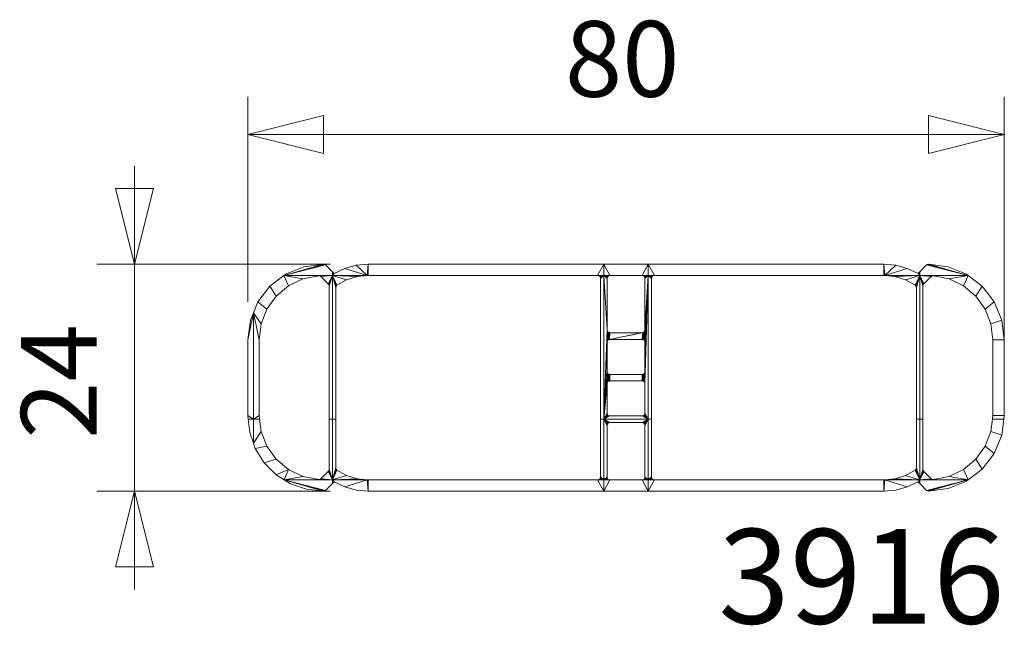
# Model space of a CAD drawing. Units: millimetres. Extents: x 22934 to 23314, y 95272 to 95510.
# Drawn here: x 23093 to 23119, y 95327 to 95343 of the extents above; entities that cross this region are included whole.
import ezdxf
from ezdxf.enums import TextEntityAlignment as Align

# ---------------------------------------------------------------- set-up
doc = ezdxf.new("R2010")
doc.units = ezdxf.units.MM
doc.header["$MEASUREMENT"] = 0
doc.layers.add('Dimensions', color=5, linetype='Continuous', lineweight=0)
doc.layers.add('Pvc', color=7, linetype='Continuous', lineweight=0)
doc.styles.add('Standard 2.5 mm dpi', font='lsansuni.ttf', dxfattribs={"height": 2.5})
doc.styles.add('Style-Lucida Sans Unicode', font='lsansuni.ttf')
doc.dimstyles.new('standard 2 mm', dxfattribs={"dimtxt": 2, "dimasz": 2, "dimexe": 1, "dimexo": 1, "dimgap": 1, "dimtad": 1, "dimdec": 1, "dimzin": 11, "dimdsep": 46, "dimtxsty": 'Style-Lucida Sans Unicode', "dimcen": 0.09, "dimclrd": 5, "dimclre": 5, "dimclrt": 5, "dimadec": 1, "dimazin": 3, "dimtp": 1e-06, "dimtm": 1e-06, "dimtfac": 1, "dimtdec": 1, "dimtmove": 0, "dimatfit": 3, "dimfxl": 0, "dimfrac": 2, "dimtzin": 11, "dimlwd": 0, "dimlwe": 0, "dimarcsym": 0})

# ---------------------------------------------------------------- blocks, each defined once
blk = doc.blocks.new('*D56')
at = {"layer": 'Defpoints'}
for p in [(23109.237, 95339.841), (23119.237, 95339.841), (23099.237, 95334.416), (23119.237, 95333.416)]:
    blk.add_point(p, dxfattribs=at)
at = {"layer": 'Dimensions', "color": 5, "linetype": 'Continuous', "lineweight": 0}
for p, q in [((23099.237, 95335.416), (23099.237, 95340.841)), ((23119.237, 95334.416), (23119.237, 95340.841)), ((23099.237, 95339.841), (23119.237, 95339.841))]:
    blk.add_line(p, q, dxfattribs=at)
at = {"layer": 'Dimensions', "color": 5, "linetype": 'Continuous', "lineweight": 0, "style": 'Style-Lucida Sans Unicode'}
blk.add_text('80', height=2, dxfattribs=at).set_placement((23107.622, 95341.841), align=Align.MIDDLE_LEFT)
at = {"layer": 'Dimensions', "color": 5, "linetype": 'Continuous', "lineweight": 0}
mesh = blk.add_polyface(dxfattribs=at)
corners = [(23101.237, 95339.341), (23099.237, 95339.841), (23101.237, 95340.341)]
mesh.append_faces([[corners[k] for k in face] for face in [(2, 0, 1)]], dxfattribs={"color": 5})
mesh = blk.add_polyface(dxfattribs=at)
corners = [(23117.237, 95340.341), (23119.237, 95339.841), (23117.237, 95339.341)]
mesh.append_faces([[corners[k] for k in face] for face in [(2, 0, 1)]], dxfattribs={"color": 5})
blk = doc.blocks.new('*D57')
at = {"layer": 'Defpoints'}
for p in [(23102.418, 95336.416), (23096.244, 95333.416), (23096.244, 95330.416), (23102.418, 95330.416)]:
    blk.add_point(p, dxfattribs=at)
at = {"layer": 'Dimensions', "color": 5, "linetype": 'Continuous', "lineweight": 0}
for p, q in [((23096.244, 95339.016), (23096.244, 95336.416)), ((23101.418, 95336.416), (23095.244, 95336.416)), ((23096.244, 95336.416), (23096.244, 95330.416)), ((23101.418, 95330.416), (23095.244, 95330.416)), ((23096.244, 95327.816), (23096.244, 95330.416))]:
    blk.add_line(p, q, dxfattribs=at)
at = {"layer": 'Dimensions', "color": 5, "linetype": 'Continuous', "lineweight": 0, "style": 'Style-Lucida Sans Unicode'}
blk.add_text('24', height=2, rotation=90, dxfattribs=at).set_placement((23094.244, 95331.801), align=Align.MIDDLE_LEFT)
at = {"layer": 'Dimensions', "color": 5, "linetype": 'Continuous', "lineweight": 0}
mesh = blk.add_polyface(dxfattribs=at)
corners = [(23096.744, 95338.416), (23096.244, 95336.416), (23095.744, 95338.416)]
mesh.append_faces([[corners[k] for k in face] for face in [(2, 0, 1)]], dxfattribs={"color": 5})
mesh = blk.add_polyface(dxfattribs=at)
corners = [(23095.744, 95328.416), (23096.244, 95330.416), (23096.744, 95328.416)]
mesh.append_faces([[corners[k] for k in face] for face in [(2, 0, 1)]], dxfattribs={"color": 5})

msp = doc.modelspace()

# ---------------------------------------------------------------- texts
at = {"color": 5, "style": 'Standard 2.5 mm dpi'}
msp.add_text('3916', height=2.5, dxfattribs=at).set_placement((23119.246, 95326.916), align=Align.RIGHT)

# ---------------------------------------------------------------- dimensions: what is measured, and where the dimension line sits
at = {"layer": 'Dimensions', "color": 5, "linetype": 'Continuous', "lineweight": 0}
dim = msp.add_linear_dim(base=(23119.237, 95339.841), p1=(23099.237, 95334.416), p2=(23119.237, 95333.416), text='80', dimstyle='standard 2 mm', dxfattribs=at)
dim.commit()
dim.dimension.update_dxf_attribs({"geometry": '*D56', "text_midpoint": (23109.237, 95339.841)})
dim = msp.add_linear_dim(base=(23096.244, 95330.416), p1=(23102.418, 95336.416), p2=(23102.418, 95330.416), angle=270, text='24', dimstyle='standard 2 mm', dxfattribs=at)
dim.commit()
dim.dimension.update_dxf_attribs({"geometry": '*D57', "text_midpoint": (23096.244, 95333.416)})

# ---------------------------------------------------------------- meshes
at = {"layer": 'Pvc'}
mesh = msp.add_polyface(dxfattribs=at)
corners = [(23100.193, 95336.114), (23101.252, 95336.415), (23101.237, 95336.416), (23101.279, 95336.403), (23101.266, 95336.41), (23101.29, 95336.394), (23101.475, 95336.114), (23101.475, 95336.21), (23101.112, 95336.111), (23101.144, 95336.107), (23101.158, 95336.1), (23101.128, 95336.111), (23100.697, 95336.028), (23099.387, 95332.316), (23099.55, 95332.316), (23099.537, 95332.416), (23100.316, 95335.845), (23099.823, 95335.83), (23099.505, 95335.416), (23099.745, 95335.23), (23099.992, 95335.573), (23099.537, 95334.416), (23099.387, 95335.131), (23099.59, 95334.836), (23099.306, 95334.934), (23099.237, 95334.416), (23099.237, 95332.416), (23100.316, 95330.987), (23099.992, 95331.259), (23099.674, 95331.169), (23099.99, 95330.852), (23100.204, 95330.718), (23101.475, 95330.718), (23101.144, 95330.725), (23101.128, 95330.721), (23099.387, 95331.686), (23099.435, 95331.548), (23099.745, 95331.603), (23099.59, 95331.996), (23100.697, 95330.804), (23101.112, 95330.721), (23101.158, 95330.732), (23100.37, 95330.614), (23100.792, 95330.466), (23101.237, 95330.416), (23101.252, 95330.417), (23101.266, 95330.422), (23101.279, 95330.429), (23101.29, 95330.438), (23101.475, 95330.622), (23099.249, 95332.316), (23099.288, 95331.971), (23100.72, 95336.348), (23100.237, 95336.148)]
mesh.append_faces([[corners[k] for k in face] for face in [(35, 13, 50, 51)]], dxfattribs={"vtx0": -1, "vtx1": -1})
mesh.append_faces([[corners[k] for k in face] for face in [(6, 0, 8), (31, 32, 40)]], dxfattribs={"vtx0": -1, "vtx1": -1, "vtx2": -1})
mesh.append_faces([[corners[k] for k in face] for face in [(0, 6, 7, 5)]], dxfattribs={"vtx0": -1, "vtx1": -1, "vtx3": -1})
mesh.append_faces([[corners[k] for k in face] for face in [(0, 1, 2), (0, 5, 3), (6, 9, 10), (0, 12, 8), (13, 14, 15), (0, 16, 12), (32, 33, 34), (31, 39, 27)]], dxfattribs={"vtx0": -1, "vtx2": -1})
mesh.append_faces([[corners[k] for k in face] for face in [(0, 3, 4, 1)]], dxfattribs={"vtx0": -1, "vtx3": -1})
mesh.append_faces([[corners[k] for k in face] for face in [(8, 11, 6), (11, 9, 6), (21, 23, 22), (30, 31, 27), (41, 33, 32), (34, 40, 32), (40, 39, 31), (44, 45, 31), (47, 48, 31), (26, 50, 13)]], dxfattribs={"vtx1": -1, "vtx2": -1})
mesh.append_faces([[corners[k] for k in face] for face in [(15, 21, 22, 13), (25, 26, 13, 22), (48, 49, 32, 31), (38, 14, 13, 35)]], dxfattribs={"vtx1": -1, "vtx2": -1, "vtx3": -1})
mesh.append_faces([[corners[k] for k in face] for face in [(17, 18, 19, 20), (20, 16, 0, 17), (23, 19, 18, 22), (27, 28, 29, 30), (35, 36, 37, 38), (28, 37, 36, 29)]], dxfattribs={"vtx1": -1, "vtx3": -1})
mesh.append_faces([[corners[k] for k in face] for face in [(22, 24, 25)]], dxfattribs={"vtx2": -1})
mesh.append_faces([[corners[k] for k in face] for face in [(45, 46, 47, 31)]], dxfattribs={"vtx2": -1, "vtx3": -1})
mesh.append_faces([[corners[k] for k in face] for face in [(31, 42, 43, 44), (2, 52, 53, 0)]], dxfattribs={"vtx3": -1})
mesh = msp.add_polyface(dxfattribs=at)
corners = [(23101.475, 95330.718), (23101.565, 95331.016), (23101.562, 95331.034), (23102.397, 95330.718), (23102.128, 95330.745), (23101.571, 95331), (23101.85, 95330.832), (23101.581, 95330.985), (23101.595, 95330.973), (23101.475, 95336.114), (23101.85, 95336), (23102.128, 95336.087), (23101.595, 95335.859), (23101.565, 95335.816), (23101.571, 95335.833), (23101.475, 95332.316), (23101.562, 95332.316), (23101.562, 95335.798), (23101.581, 95335.847), (23102.397, 95336.114), (23102.105, 95336.388), (23101.801, 95336.304), (23102.418, 95336.416), (23101.518, 95336.167), (23102.418, 95336.116), (23101.158, 95336.1), (23101.171, 95336.09), (23101.365, 95335.895), (23101.385, 95335.861), (23101.387, 95335.842), (23101.377, 95335.879), (23101.365, 95330.937), (23101.171, 95330.742), (23101.377, 95330.953), (23101.158, 95330.732), (23101.385, 95330.971), (23101.387, 95332.316), (23101.387, 95330.99), (23101.518, 95330.666), (23101.801, 95330.528), (23102.418, 95330.416), (23102.418, 95330.716), (23108.65, 95330.416), (23108.487, 95330.716), (23101.475, 95330.622), (23102.105, 95330.444), (23101.475, 95336.21)]
mesh.append_faces([[corners[k] for k in face] for face in [(9, 15, 16, 17), (0, 15, 36, 37), (3, 0, 38, 39)]], dxfattribs={"vtx0": -1, "vtx1": -1, "vtx3": -1})
mesh.append_faces([[corners[k] for k in face] for face in [(0, 1, 2), (0, 3, 4), (0, 5, 1), (0, 7, 5), (9, 10, 11), (9, 12, 10), (9, 13, 14), (9, 18, 12), (19, 20, 21), (19, 22, 20), (9, 25, 26), (9, 28, 29), (9, 30, 28), (0, 31, 32), (0, 33, 31), (0, 35, 33), (40, 41, 3), (0, 44, 38)]], dxfattribs={"vtx0": -1, "vtx2": -1})
mesh.append_faces([[corners[k] for k in face] for face in [(4, 6, 0), (6, 8, 0), (8, 7, 0), (17, 13, 9), (14, 18, 9), (19, 24, 22), (26, 27, 9), (27, 30, 9), (32, 34, 0), (37, 35, 0), (23, 46, 9), (11, 19, 9)]], dxfattribs={"vtx1": -1, "vtx2": -1})
mesh.append_faces([[corners[k] for k in face] for face in [(21, 23, 9, 19), (29, 36, 15, 9), (2, 16, 15, 0)]], dxfattribs={"vtx1": -1, "vtx2": -1, "vtx3": -1})
mesh.append_faces([[corners[k] for k in face] for face in [(40, 42, 43, 41)]], dxfattribs={"vtx1": -1, "vtx3": -1})
mesh.append_faces([[corners[k] for k in face] for face in [(39, 45, 40, 3)]], dxfattribs={"vtx2": -1, "vtx3": -1})
mesh = msp.add_polyface(dxfattribs=at)
corners = [(23108.65, 95336.416), (23108.65, 95336.114), (23108.796, 95336.114), (23108.812, 95336.116), (23108.737, 95333.579), (23108.737, 95334.354), (23108.65, 95332.316), (23108.747, 95334.641), (23108.759, 95334.626), (23108.74, 95334.659), (23108.737, 95334.679), (23108.812, 95333.504), (23108.793, 95333.506), (23108.812, 95333.329), (23108.737, 95336.041), (23108.74, 95336.06), (23108.747, 95336.079), (23108.759, 95333.307), (23108.775, 95333.514), (23108.739, 95334.37), (23108.775, 95334.614), (23108.759, 95336.094), (23108.775, 95336.106), (23108.793, 95334.606), (23108.747, 95333.541), (23108.74, 95333.559), (23108.759, 95333.526), (23108.78, 95334.421), (23108.796, 95334.427), (23108.745, 95334.386), (23108.793, 95336.114), (23108.766, 95334.412), (23108.754, 95334.4), (23108.812, 95334.604), (23108.525, 95336.106), (23108.54, 95336.094), (23108.56, 95336.06), (23108.562, 95336.041), (23108.552, 95336.079), (23108.504, 95336.114), (23108.507, 95336.114), (23102.418, 95336.116), (23108.487, 95336.116), (23102.418, 95336.416), (23108.562, 95332.316)]
mesh.append_faces([[corners[k] for k in face] for face in [(5, 7, 6), (10, 1, 6)]], dxfattribs={"vtx0": -1, "vtx1": -1, "vtx2": -1})
mesh.append_faces([[corners[k] for k in face] for face in [(0, 1, 2, 3)]], dxfattribs={"vtx0": -1, "vtx1": -1, "vtx3": -1})
mesh.append_faces([[corners[k] for k in face] for face in [(5, 8, 7), (6, 9, 10), (1, 10, 14), (6, 7, 9), (1, 15, 16), (17, 12, 18), (8, 5, 19), (19, 20, 8), (1, 21, 22), (19, 23, 20), (17, 24, 25), (17, 26, 24), (23, 27, 28), (23, 19, 29), (23, 31, 27), (1, 34, 35), (1, 36, 37), (1, 39, 40)]], dxfattribs={"vtx0": -1, "vtx2": -1})
mesh.append_faces([[corners[k] for k in face] for face in [(4, 5, 6), (11, 12, 13), (14, 15, 1), (16, 21, 1), (18, 26, 17), (22, 30, 1), (29, 32, 23), (30, 2, 1), (32, 31, 23), (33, 23, 28), (25, 4, 17), (35, 38, 1), (38, 36, 1), (40, 34, 1)]], dxfattribs={"vtx1": -1, "vtx2": -1})
mesh.append_faces([[corners[k] for k in face] for face in [(42, 39, 1, 0), (37, 44, 6, 1)]], dxfattribs={"vtx1": -1, "vtx2": -1, "vtx3": -1})
mesh.append_faces([[corners[k] for k in face] for face in [(41, 42, 0, 43)]], dxfattribs={"vtx1": -1, "vtx3": -1})
mesh = msp.add_polyface(dxfattribs=at)
corners = [(23109.825, 95336.416), (23108.65, 95336.416), (23108.812, 95336.116), (23109.662, 95336.116), (23109.825, 95332.316), (23109.825, 95336.114), (23109.737, 95333.254), (23109.737, 95332.479), (23109.727, 95334.391), (23109.737, 95334.679), (23109.735, 95333.273), (23109.737, 95333.579), (23109.737, 95336.041), (23109.737, 95334.354), (23109.715, 95333.307), (23109.735, 95333.559), (23109.7, 95333.319), (23109.727, 95333.541), (23109.735, 95336.06), (23109.715, 95334.407), (23109.735, 95334.659), (23109.715, 95333.526), (23108.796, 95334.427), (23109.682, 95334.606), (23109.662, 95334.604), (23109.7, 95334.419), (23109.715, 95336.094), (23109.727, 95336.079), (23108.812, 95334.604), (23108.812, 95334.429), (23109.735, 95334.373), (23109.7, 95336.106), (23109.662, 95334.429), (23109.682, 95334.426), (23109.727, 95334.641), (23109.715, 95334.626), (23109.679, 95336.114), (23109.682, 95336.114), (23109.7, 95334.614), (23109.915, 95336.06), (23109.922, 95336.079), (23109.912, 95332.316), (23109.912, 95336.041), (23109.934, 95336.094), (23109.95, 95336.106), (23109.971, 95336.114), (23109.987, 95336.116)]
mesh.append_faces([[corners[k] for k in face] for face in [(8, 5, 9), (10, 5, 11)]], dxfattribs={"vtx0": -1, "vtx1": -1, "vtx2": -1})
mesh.append_faces([[corners[k] for k in face] for face in [(4, 5, 6, 7), (5, 4, 41, 42), (0, 5, 45, 46)]], dxfattribs={"vtx0": -1, "vtx1": -1, "vtx3": -1})
mesh.append_faces([[corners[k] for k in face] for face in [(5, 12, 9), (5, 13, 11), (14, 11, 15), (16, 15, 17), (5, 18, 12), (19, 9, 20), (22, 23, 24), (20, 25, 19), (5, 26, 27), (23, 22, 29), (5, 8, 30), (5, 31, 26), (33, 34, 35), (9, 19, 8), (5, 36, 37), (33, 38, 23), (33, 20, 34), (20, 33, 25), (5, 39, 40)]], dxfattribs={"vtx0": -1, "vtx2": -1})
mesh.append_faces([[corners[k] for k in face] for face in [(17, 21, 16), (24, 28, 22), (27, 18, 5), (10, 6, 5), (29, 32, 23), (37, 31, 5), (35, 38, 33), (32, 33, 23), (42, 39, 5), (40, 43, 5), (43, 44, 5), (30, 13, 5)]], dxfattribs={"vtx1": -1, "vtx2": -1})
mesh.append_faces([[corners[k] for k in face] for face in [(3, 36, 5, 0)]], dxfattribs={"vtx1": -1, "vtx2": -1, "vtx3": -1})
mesh.append_faces([[corners[k] for k in face] for face in [(0, 1, 2, 3)]], dxfattribs={"vtx1": -1, "vtx3": -1})
mesh = msp.add_polyface(dxfattribs=at)
corners = [(23117, 95336.114), (23116.91, 95335.816), (23116.912, 95335.798), (23116.078, 95336.114), (23116.346, 95336.087), (23116.904, 95335.833), (23116.625, 95336), (23116.893, 95335.847), (23116.88, 95335.859), (23117, 95330.718), (23116.625, 95330.832), (23116.346, 95330.745), (23117, 95332.316), (23116.912, 95332.316), (23116.912, 95331.034), (23116.88, 95330.973), (23116.91, 95331.016), (23116.893, 95330.985), (23116.904, 95331), (23109.825, 95330.718), (23109.95, 95330.726), (23109.934, 95330.738), (23109.971, 95330.718), (23109.968, 95330.719), (23109.825, 95336.114), (23109.95, 95336.106), (23109.968, 95336.114), (23116.078, 95330.718), (23116.056, 95330.416), (23116.37, 95330.444), (23116.673, 95330.528), (23116.957, 95330.666), (23116.056, 95330.716), (23109.987, 95330.716), (23109.825, 95330.416), (23117.09, 95330.971), (23117.087, 95330.99), (23117.097, 95330.953), (23117.09, 95335.861), (23117.097, 95335.879), (23117.087, 95332.316), (23117.087, 95335.842), (23116.957, 95336.167), (23116.673, 95336.304), (23116.37, 95336.388), (23116.056, 95336.416), (23116.056, 95336.116), (23109.825, 95336.416), (23109.987, 95336.116), (23117, 95336.21), (23117, 95330.622), (23109.971, 95336.114)]
mesh.append_faces([[corners[k] for k in face] for face in [(9, 12, 13, 14), (0, 12, 40, 41), (3, 0, 42, 43)]], dxfattribs={"vtx0": -1, "vtx1": -1, "vtx3": -1})
mesh.append_faces([[corners[k] for k in face] for face in [(0, 1, 2), (0, 3, 4), (0, 5, 1), (0, 7, 5), (9, 10, 11), (9, 15, 10), (9, 17, 15), (19, 20, 21), (19, 22, 23), (24, 25, 26), (9, 35, 36), (0, 38, 39), (45, 46, 3), (0, 49, 42)]], dxfattribs={"vtx0": -1, "vtx2": -1})
mesh.append_faces([[corners[k] for k in face] for face in [(27, 28, 29, 30)]], dxfattribs={"vtx0": -1, "vtx3": -1})
mesh.append_faces([[corners[k] for k in face] for face in [(4, 6, 0), (6, 8, 0), (8, 7, 0), (14, 16, 9), (16, 18, 9), (18, 17, 9), (23, 20, 19), (27, 32, 28), (37, 35, 9), (41, 38, 0), (43, 44, 3), (44, 45, 3), (31, 50, 9), (26, 51, 24), (11, 27, 9)]], dxfattribs={"vtx1": -1, "vtx2": -1})
mesh.append_faces([[corners[k] for k in face] for face in [(30, 31, 9, 27), (36, 40, 12, 9), (2, 13, 12, 0)]], dxfattribs={"vtx1": -1, "vtx2": -1, "vtx3": -1})
mesh.append_faces([[corners[k] for k in face] for face in [(32, 33, 34, 28), (45, 47, 48, 46)]], dxfattribs={"vtx1": -1, "vtx3": -1})
mesh = msp.add_polyface(dxfattribs=at)
corners = [(23118.282, 95330.718), (23117.223, 95330.417), (23117.237, 95330.416), (23117.209, 95330.422), (23117.184, 95330.438), (23117.196, 95330.429), (23117, 95330.718), (23117, 95330.622), (23117.317, 95330.732), (23117.304, 95330.742), (23117.109, 95330.937), (23117.363, 95330.721), (23117.331, 95330.725), (23117.347, 95330.721), (23117.777, 95330.804), (23118.159, 95330.987), (23118.652, 95331.002), (23118.969, 95331.416), (23118.73, 95331.603), (23118.483, 95331.259), (23119.169, 95331.898), (23119.224, 95332.316), (23118.925, 95332.316), (23118.885, 95331.996), (23117.097, 95330.953), (23118.652, 95335.83), (23118.282, 95336.114), (23118.159, 95335.845), (23118.483, 95335.573), (23117, 95336.114), (23117.331, 95336.107), (23117.347, 95336.111), (23117.109, 95335.895), (23117.304, 95336.09), (23119.237, 95334.416), (23119.169, 95334.934), (23118.885, 95334.836), (23118.937, 95334.416), (23118.73, 95335.23), (23118.969, 95335.416), (23117.317, 95336.1), (23117.097, 95335.879), (23118.937, 95332.416), (23119.237, 95332.416), (23117.777, 95336.028), (23117.363, 95336.111), (23118.237, 95336.148), (23117.755, 95336.348), (23117.237, 95336.416), (23117.223, 95336.415), (23117.209, 95336.41), (23117.196, 95336.403), (23117.184, 95336.394), (23117, 95336.21), (23117.755, 95330.484), (23118.237, 95330.684)]
mesh.append_faces([[corners[k] for k in face] for face in [(6, 0, 11), (26, 29, 45)]], dxfattribs={"vtx0": -1, "vtx1": -1, "vtx2": -1})
mesh.append_faces([[corners[k] for k in face] for face in [(0, 6, 7, 4)]], dxfattribs={"vtx0": -1, "vtx1": -1, "vtx3": -1})
mesh.append_faces([[corners[k] for k in face] for face in [(0, 1, 2), (0, 3, 1), (6, 8, 9), (6, 12, 8), (0, 14, 11), (0, 15, 14), (29, 30, 31), (29, 32, 33), (29, 40, 30), (29, 41, 32), (26, 44, 27)]], dxfattribs={"vtx0": -1, "vtx2": -1})
mesh.append_faces([[corners[k] for k in face] for face in [(0, 4, 5, 3)]], dxfattribs={"vtx0": -1, "vtx3": -1})
mesh.append_faces([[corners[k] for k in face] for face in [(9, 10, 6), (11, 13, 6), (13, 12, 6), (10, 24, 6), (33, 40, 29), (31, 45, 29), (45, 44, 26), (48, 49, 26), (49, 50, 26)]], dxfattribs={"vtx1": -1, "vtx2": -1})
mesh.append_faces([[corners[k] for k in face] for face in [(52, 53, 29, 26)]], dxfattribs={"vtx1": -1, "vtx2": -1, "vtx3": -1})
mesh.append_faces([[corners[k] for k in face] for face in [(16, 17, 18, 19), (19, 15, 0, 16), (20, 21, 22, 23), (23, 18, 17, 20), (25, 26, 27, 28), (34, 35, 36, 37), (28, 38, 39, 25), (37, 42, 43, 34), (38, 36, 35, 39), (42, 22, 21, 43)]], dxfattribs={"vtx1": -1, "vtx3": -1})
mesh.append_faces([[corners[k] for k in face] for face in [(50, 51, 52, 26)]], dxfattribs={"vtx2": -1, "vtx3": -1})
mesh.append_faces([[corners[k] for k in face] for face in [(26, 46, 47, 48), (2, 54, 55, 0)]], dxfattribs={"vtx3": -1})
mesh = msp.add_polyface(dxfattribs=at)
corners = [(23108.65, 95332.316), (23108.65, 95330.718), (23108.737, 95330.791), (23108.737, 95332.154), (23108.796, 95332.227), (23108.812, 95332.229), (23108.74, 95330.772), (23108.766, 95332.212), (23108.78, 95332.221), (23108.745, 95332.186), (23108.754, 95332.2), (23108.739, 95332.17), (23108.759, 95330.738), (23108.747, 95330.754), (23108.775, 95330.726), (23108.796, 95330.718), (23108.793, 95330.719), (23108.737, 95332.479), (23108.737, 95333.254), (23108.737, 95333.579), (23108.74, 95332.459), (23108.74, 95333.273), (23108.747, 95332.441), (23108.793, 95333.506), (23108.793, 95333.326), (23108.812, 95333.329), (23108.759, 95333.307), (23108.775, 95333.319), (23108.747, 95333.291), (23108.759, 95332.426), (23108.793, 95332.406), (23108.775, 95332.414), (23108.812, 95332.404), (23108.552, 95330.754), (23108.54, 95330.738), (23108.562, 95332.316), (23108.562, 95330.791), (23108.525, 95330.726), (23108.56, 95330.772), (23108.507, 95330.719), (23108.65, 95330.416), (23108.504, 95330.718), (23108.487, 95330.716), (23108.812, 95330.716)]
mesh.append_faces([[corners[k] for k in face] for face in [(18, 19, 0)]], dxfattribs={"vtx0": -1, "vtx1": -1, "vtx2": -1})
mesh.append_faces([[corners[k] for k in face] for face in [(0, 1, 2, 3), (1, 0, 35, 36), (40, 1, 41, 42)]], dxfattribs={"vtx0": -1, "vtx1": -1, "vtx3": -1})
mesh.append_faces([[corners[k] for k in face] for face in [(0, 4, 5), (1, 6, 2), (0, 7, 8), (0, 9, 10), (1, 12, 13), (1, 14, 12), (1, 15, 16), (0, 17, 18), (0, 20, 17), (0, 22, 20), (23, 24, 25), (23, 26, 27), (0, 29, 22), (0, 30, 31), (1, 33, 34)]], dxfattribs={"vtx0": -1, "vtx2": -1})
mesh.append_faces([[corners[k] for k in face] for face in [(3, 11, 0), (8, 4, 0), (11, 9, 0), (10, 7, 0), (13, 6, 1), (16, 14, 1), (18, 21, 19), (21, 28, 19), (27, 24, 23), (28, 26, 19), (32, 30, 0), (31, 29, 0), (34, 37, 1), (36, 38, 1), (38, 33, 1), (37, 39, 1), (39, 41, 1)]], dxfattribs={"vtx1": -1, "vtx2": -1})
mesh.append_faces([[corners[k] for k in face] for face in [(43, 15, 1, 40)]], dxfattribs={"vtx1": -1, "vtx2": -1, "vtx3": -1})
mesh = msp.add_polyface(dxfattribs=at)
corners = [(23109.825, 95330.416), (23109.825, 95330.718), (23109.679, 95330.718), (23109.662, 95330.716), (23108.812, 95330.716), (23108.65, 95330.416), (23109.825, 95332.316), (23109.737, 95332.154), (23109.737, 95330.791), (23109.735, 95332.173), (23109.735, 95330.772), (23109.727, 95332.191), (23108.812, 95332.229), (23109.662, 95332.229), (23108.65, 95332.316), (23109.727, 95330.754), (23109.715, 95330.738), (23109.715, 95332.207), (23109.7, 95330.726), (23109.682, 95330.719), (23109.7, 95332.219), (23109.682, 95332.226), (23109.662, 95333.329), (23109.682, 95333.506), (23109.662, 95333.504), (23108.812, 95333.504), (23108.812, 95333.329), (23109.682, 95332.406), (23109.662, 95332.404), (23109.682, 95333.326), (23108.812, 95332.404), (23109.737, 95332.479), (23109.735, 95332.459), (23109.7, 95333.319), (23109.727, 95332.441), (23109.737, 95333.579), (23109.727, 95333.291), (23109.735, 95333.273), (23109.735, 95333.559), (23109.715, 95333.307), (23109.7, 95333.514), (23109.7, 95332.414), (23109.715, 95332.426), (23109.715, 95333.526), (23109.915, 95330.772), (23109.912, 95330.791), (23109.922, 95330.754), (23109.934, 95330.738), (23109.987, 95330.716), (23109.971, 95330.718), (23109.912, 95332.316)]
mesh.append_faces([[corners[k] for k in face] for face in [(0, 1, 2, 3), (1, 6, 7, 8)]], dxfattribs={"vtx0": -1, "vtx1": -1, "vtx3": -1})
mesh.append_faces([[corners[k] for k in face] for face in [(6, 9, 7), (6, 11, 9), (1, 15, 16), (6, 17, 11), (1, 18, 19), (6, 20, 17), (22, 23, 24), (6, 27, 28), (35, 36, 37), (38, 33, 39), (33, 40, 23), (6, 41, 27), (1, 44, 45), (1, 46, 44)]], dxfattribs={"vtx0": -1, "vtx2": -1})
mesh.append_faces([[corners[k] for k in face] for face in [(8, 10, 1), (10, 15, 1), (16, 18, 1), (13, 21, 6), (21, 20, 6), (19, 2, 1), (22, 29, 23), (31, 32, 6), (29, 33, 23), (32, 34, 6), (34, 42, 6), (39, 36, 35), (43, 40, 33), (42, 41, 6), (47, 46, 1)]], dxfattribs={"vtx1": -1, "vtx2": -1})
mesh.append_faces([[corners[k] for k in face] for face in [(12, 13, 6, 14), (28, 30, 14, 6), (48, 49, 1, 0), (45, 50, 6, 1)]], dxfattribs={"vtx1": -1, "vtx2": -1, "vtx3": -1})
mesh.append_faces([[corners[k] for k in face] for face in [(3, 4, 5, 0), (24, 25, 26, 22)]], dxfattribs={"vtx1": -1, "vtx3": -1})

doc.saveas('drawing.dxf')
